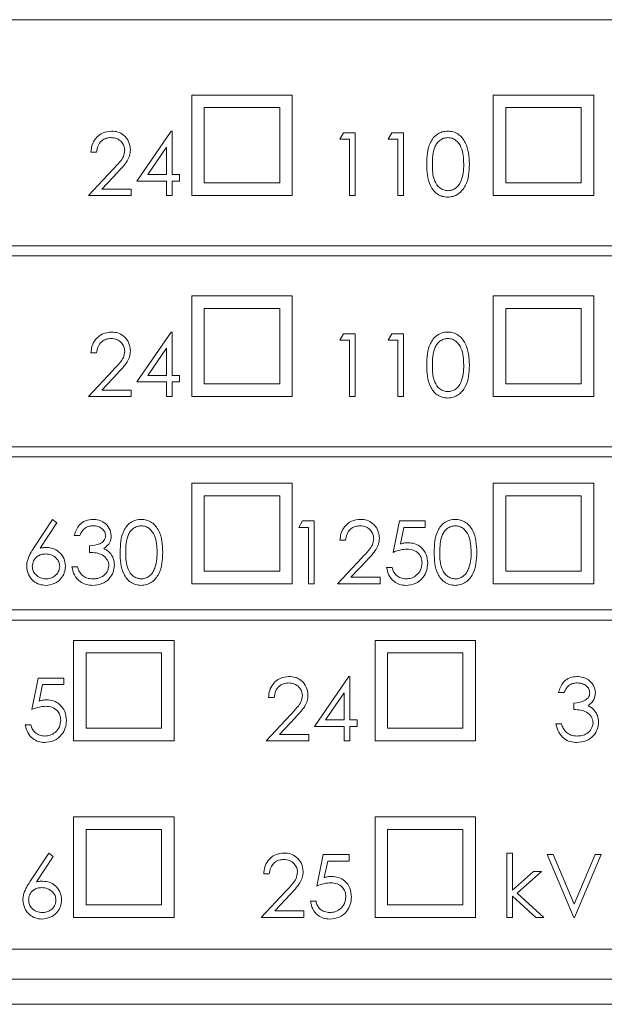
# Model space of a CAD drawing. Units: millimetres. Extents: x 209 to 71922, y 6 to 5746.
# Drawn here: x 66762 to 66785, y 4020 to 4059 of the extents above; entities that cross this region are included whole.
import ezdxf

# ---------------------------------------------------------------- set-up
doc = ezdxf.new("R2010")
doc.units = ezdxf.units.MM

msp = doc.modelspace()

# ---------------------------------------------------------------- linework, layer by layer
at = {"color": 7, "linetype": 'Continuous', "lineweight": 15}
for p, q in [((66807.951, 4058.808), (66730.951, 4058.808)), ((66768.951, 4051.808), (66768.951, 4055.808)), ((66768.951, 4055.808), (66772.951, 4055.808)), ((66772.951, 4055.808), (66772.951, 4051.808)), ((66780.951, 4051.808), (66780.951, 4055.808)), ((66780.951, 4055.808), (66784.951, 4055.808)), ((66784.951, 4055.808), (66784.951, 4051.808)), ((66769.451, 4052.308), (66769.451, 4055.308)), ((66769.451, 4055.308), (66772.451, 4055.308)), ((66772.451, 4055.308), (66772.451, 4052.308)), ((66781.451, 4052.308), (66781.451, 4055.308)), ((66781.451, 4055.308), (66784.451, 4055.308)), ((66784.451, 4055.308), (66784.451, 4052.308)), ((66768.13, 4054.372), (66766.766, 4052.385)), ((66768.176, 4054.372), (66768.13, 4054.372)), ((66768.176, 4052.642), (66768.176, 4054.372)), ((66774.989, 4054.308), (66774.843, 4054.052)), ((66775.452, 4054.308), (66774.989, 4054.308)), ((66775.452, 4051.808), (66775.452, 4054.308)), ((66776.912, 4054.308), (66776.766, 4054.052)), ((66777.375, 4054.308), (66776.912, 4054.308)), ((66777.375, 4051.808), (66777.375, 4054.308)), ((66767.206, 4052.642), (66767.952, 4053.727)), ((66767.952, 4053.727), (66767.952, 4052.642)), ((66774.843, 4054.052), (66775.227, 4054.052)), ((66775.227, 4054.052), (66775.227, 4051.808)), ((66776.766, 4054.052), (66777.15, 4054.052)), ((66777.15, 4054.052), (66777.15, 4051.808)), ((66764.939, 4053.539), (66765.163, 4053.539)), ((66765.812, 4052.843), (66764.843, 4051.808)), ((66765.378, 4052.065), (66766.003, 4052.732)), ((66767.952, 4052.642), (66767.206, 4052.642)), ((66768.464, 4052.642), (66768.176, 4052.642)), ((66768.464, 4052.385), (66768.464, 4052.642)), ((66766.766, 4052.385), (66767.952, 4052.385)), ((66767.952, 4052.385), (66767.952, 4051.808)), ((66768.176, 4051.808), (66768.176, 4052.385)), ((66768.176, 4052.385), (66768.464, 4052.385)), ((66772.451, 4052.308), (66769.451, 4052.308)), ((66784.451, 4052.308), (66781.451, 4052.308)), ((66764.843, 4051.808), (66766.541, 4051.808)), ((66766.541, 4052.065), (66765.378, 4052.065)), ((66766.541, 4051.808), (66766.541, 4052.065)), ((66767.952, 4051.808), (66768.176, 4051.808)), ((66772.951, 4051.808), (66768.951, 4051.808)), ((66775.227, 4051.808), (66775.452, 4051.808)), ((66777.15, 4051.808), (66777.375, 4051.808)), ((66784.951, 4051.808), (66780.951, 4051.808)), ((66730.951, 4049.808), (66807.951, 4049.808)), ((66807.951, 4049.408), (66730.951, 4049.408)), ((66768.951, 4043.808), (66768.951, 4047.808)), ((66768.951, 4047.808), (66772.951, 4047.808)), ((66772.951, 4047.808), (66772.951, 4043.808)), ((66780.951, 4043.808), (66780.951, 4047.808)), ((66780.951, 4047.808), (66784.951, 4047.808)), ((66784.951, 4047.808), (66784.951, 4043.808)), ((66769.451, 4044.308), (66769.451, 4047.308)), ((66769.451, 4047.308), (66772.451, 4047.308)), ((66772.451, 4047.308), (66772.451, 4044.308)), ((66781.451, 4044.308), (66781.451, 4047.308)), ((66781.451, 4047.308), (66784.451, 4047.308)), ((66784.451, 4047.308), (66784.451, 4044.308)), ((66768.13, 4046.372), (66766.766, 4044.385)), ((66768.176, 4046.372), (66768.13, 4046.372)), ((66768.176, 4044.642), (66768.176, 4046.372)), ((66774.989, 4046.308), (66774.843, 4046.052)), ((66775.452, 4046.308), (66774.989, 4046.308)), ((66775.452, 4043.808), (66775.452, 4046.308)), ((66776.912, 4046.308), (66776.766, 4046.052)), ((66777.375, 4046.308), (66776.912, 4046.308)), ((66777.375, 4043.808), (66777.375, 4046.308)), ((66774.843, 4046.052), (66775.227, 4046.052)), ((66775.227, 4046.052), (66775.227, 4043.808)), ((66776.766, 4046.052), (66777.15, 4046.052)), ((66777.15, 4046.052), (66777.15, 4043.808)), ((66764.939, 4045.539), (66765.163, 4045.539)), ((66767.206, 4044.642), (66767.952, 4045.727)), ((66767.952, 4045.727), (66767.952, 4044.642)), ((66765.812, 4044.843), (66764.843, 4043.808)), ((66765.378, 4044.065), (66766.003, 4044.732)), ((66766.766, 4044.385), (66767.952, 4044.385)), ((66767.952, 4044.642), (66767.206, 4044.642)), ((66767.952, 4044.385), (66767.952, 4043.808)), ((66768.464, 4044.642), (66768.176, 4044.642)), ((66768.176, 4044.385), (66768.464, 4044.385)), ((66768.176, 4043.808), (66768.176, 4044.385)), ((66768.464, 4044.385), (66768.464, 4044.642)), ((66772.451, 4044.308), (66769.451, 4044.308)), ((66784.451, 4044.308), (66781.451, 4044.308)), ((66766.541, 4044.065), (66765.378, 4044.065)), ((66766.541, 4043.808), (66766.541, 4044.065)), ((66764.843, 4043.808), (66766.541, 4043.808)), ((66767.952, 4043.808), (66768.176, 4043.808)), ((66772.951, 4043.808), (66768.951, 4043.808)), ((66775.227, 4043.808), (66775.452, 4043.808)), ((66777.15, 4043.808), (66777.375, 4043.808)), ((66784.951, 4043.808), (66780.951, 4043.808)), ((66730.951, 4041.808), (66807.951, 4041.808)), ((66807.951, 4041.408), (66730.951, 4041.408)), ((66768.951, 4036.352), (66768.951, 4040.352)), ((66768.951, 4040.352), (66772.951, 4040.352)), ((66772.951, 4040.352), (66772.951, 4036.352)), ((66780.951, 4036.352), (66780.951, 4040.352)), ((66780.951, 4040.352), (66784.951, 4040.352)), ((66784.951, 4040.352), (66784.951, 4036.352)), ((66769.451, 4036.852), (66769.451, 4039.852)), ((66769.451, 4039.852), (66772.451, 4039.852)), ((66772.451, 4039.852), (66772.451, 4036.852)), ((66781.451, 4036.852), (66781.451, 4039.852)), ((66781.451, 4039.852), (66784.451, 4039.852)), ((66784.451, 4039.852), (66784.451, 4036.852)), ((66763.408, 4038.916), (66762.661, 4037.776)), ((66763.58, 4038.781), (66763.408, 4038.916)), ((66773.362, 4038.852), (66773.215, 4038.596)), ((66773.824, 4038.852), (66773.362, 4038.852)), ((66773.824, 4036.352), (66773.824, 4038.852)), ((66777.222, 4038.852), (66776.965, 4037.602)), ((66778.247, 4038.852), (66777.222, 4038.852)), ((66778.247, 4038.596), (66778.247, 4038.852)), ((66762.92, 4037.771), (66763.58, 4038.781)), ((66773.215, 4038.596), (66773.6, 4038.596)), ((66773.6, 4038.596), (66773.6, 4036.352)), ((66777.262, 4037.938), (66777.397, 4038.596)), ((66777.397, 4038.596), (66778.247, 4038.596)), ((66764.273, 4038.275), (66764.497, 4038.275)), ((66774.85, 4038.083), (66775.074, 4038.083)), ((66764.882, 4037.859), (66764.882, 4037.602)), ((66775.723, 4037.387), (66774.754, 4036.352)), ((66775.289, 4036.609), (66775.915, 4037.276)), ((66764.401, 4037.025), (66764.177, 4037.025)), ((66772.451, 4036.852), (66769.451, 4036.852)), ((66776.933, 4036.993), (66776.709, 4036.993)), ((66784.451, 4036.852), (66781.451, 4036.852)), ((66776.452, 4036.609), (66775.289, 4036.609)), ((66776.452, 4036.352), (66776.452, 4036.609)), ((66772.951, 4036.352), (66768.951, 4036.352)), ((66773.6, 4036.352), (66773.824, 4036.352)), ((66774.754, 4036.352), (66776.452, 4036.352)), ((66784.951, 4036.352), (66780.951, 4036.352)), ((66730.951, 4035.308), (66807.951, 4035.308)), ((66807.951, 4034.908), (66730.951, 4034.908)), ((66764.246, 4030.096), (66764.246, 4034.096)), ((66764.246, 4034.096), (66768.246, 4034.096)), ((66768.246, 4034.096), (66768.246, 4030.096)), ((66776.246, 4030.096), (66776.246, 4034.096)), ((66776.246, 4034.096), (66780.246, 4034.096)), ((66780.246, 4034.096), (66780.246, 4030.096)), ((66764.746, 4030.596), (66764.746, 4033.596)), ((66764.746, 4033.596), (66767.746, 4033.596)), ((66767.746, 4033.596), (66767.746, 4030.596)), ((66776.746, 4030.596), (66776.746, 4033.596)), ((66776.746, 4033.596), (66779.746, 4033.596)), ((66779.746, 4033.596), (66779.746, 4030.596)), ((66762.84, 4032.596), (66762.584, 4031.346)), ((66763.866, 4032.596), (66762.84, 4032.596)), ((66763.866, 4032.34), (66763.866, 4032.596)), ((66775.199, 4032.66), (66773.834, 4030.673)), ((66775.244, 4032.66), (66775.199, 4032.66)), ((66775.244, 4030.929), (66775.244, 4032.66)), ((66762.881, 4031.682), (66763.016, 4032.34)), ((66763.016, 4032.34), (66763.866, 4032.34)), ((66772.007, 4031.827), (66772.231, 4031.827)), ((66774.275, 4030.929), (66775.02, 4032.015)), ((66775.02, 4032.015), (66775.02, 4030.929)), ((66783.545, 4032.019), (66783.77, 4032.019)), ((66784.154, 4031.602), (66784.154, 4031.346)), ((66772.88, 4031.131), (66771.911, 4030.096)), ((66772.446, 4030.352), (66773.072, 4031.02)), ((66762.552, 4030.737), (66762.327, 4030.737)), ((66767.746, 4030.596), (66764.746, 4030.596)), ((66773.834, 4030.673), (66775.02, 4030.673)), ((66775.02, 4030.929), (66774.275, 4030.929)), ((66775.02, 4030.673), (66775.02, 4030.096)), ((66775.533, 4030.929), (66775.244, 4030.929)), ((66775.244, 4030.096), (66775.244, 4030.673)), ((66775.244, 4030.673), (66775.533, 4030.673)), ((66775.533, 4030.673), (66775.533, 4030.929)), ((66779.746, 4030.596), (66776.746, 4030.596)), ((66783.674, 4030.769), (66783.449, 4030.769)), ((66773.61, 4030.352), (66772.446, 4030.352)), ((66773.61, 4030.096), (66773.61, 4030.352)), ((66768.246, 4030.096), (66764.246, 4030.096)), ((66771.911, 4030.096), (66773.61, 4030.096)), ((66775.02, 4030.096), (66775.244, 4030.096)), ((66780.246, 4030.096), (66776.246, 4030.096)), ((66764.246, 4023.067), (66764.246, 4027.067)), ((66764.246, 4027.067), (66768.246, 4027.067)), ((66768.246, 4027.067), (66768.246, 4023.067)), ((66776.246, 4023.067), (66776.246, 4027.067)), ((66776.246, 4027.067), (66780.246, 4027.067)), ((66780.246, 4027.067), (66780.246, 4023.067)), ((66764.746, 4023.567), (66764.746, 4026.567)), ((66764.746, 4026.567), (66767.746, 4026.567)), ((66767.746, 4026.567), (66767.746, 4023.567)), ((66776.746, 4023.567), (66776.746, 4026.567)), ((66776.746, 4026.567), (66779.746, 4026.567)), ((66779.746, 4026.567), (66779.746, 4023.567)), ((66763.257, 4025.631), (66762.511, 4024.49)), ((66762.769, 4024.485), (66763.43, 4025.495)), ((66763.43, 4025.495), (66763.257, 4025.631)), ((66774.186, 4025.567), (66773.93, 4024.317)), ((66775.212, 4025.567), (66774.186, 4025.567)), ((66775.212, 4025.31), (66775.212, 4025.567)), ((66781.494, 4025.631), (66781.494, 4023.067)), ((66781.719, 4025.631), (66781.494, 4025.631)), ((66781.719, 4024.149), (66781.719, 4025.631)), ((66783.097, 4025.567), (66784.154, 4023.067)), ((66783.337, 4025.567), (66783.097, 4025.567)), ((66784.17, 4023.597), (66783.337, 4025.567)), ((66785.004, 4025.567), (66784.17, 4023.597)), ((66784.186, 4023.067), (66785.244, 4025.567)), ((66785.244, 4025.567), (66785.004, 4025.567)), ((66774.227, 4024.653), (66774.362, 4025.31)), ((66774.362, 4025.31), (66775.212, 4025.31)), ((66771.815, 4024.798), (66772.039, 4024.798)), ((66782.55, 4024.894), (66781.719, 4024.149)), ((66781.908, 4024.028), (66782.872, 4024.894)), ((66782.872, 4024.894), (66782.55, 4024.894)), ((66772.688, 4024.102), (66771.719, 4023.067)), ((66772.254, 4023.323), (66772.879, 4023.991)), ((66781.719, 4023.909), (66782.647, 4023.067)), ((66781.719, 4023.067), (66781.719, 4023.909)), ((66782.969, 4023.067), (66781.908, 4024.028)), ((66767.746, 4023.567), (66764.746, 4023.567)), ((66773.898, 4023.708), (66773.674, 4023.708)), ((66779.746, 4023.567), (66776.746, 4023.567)), ((66773.417, 4023.323), (66772.254, 4023.323)), ((66773.417, 4023.067), (66773.417, 4023.323)), ((66768.246, 4023.067), (66764.246, 4023.067)), ((66771.719, 4023.067), (66773.417, 4023.067)), ((66780.246, 4023.067), (66776.246, 4023.067)), ((66781.494, 4023.067), (66781.719, 4023.067)), ((66782.647, 4023.067), (66782.969, 4023.067)), ((66784.154, 4023.067), (66784.186, 4023.067)), ((66730.951, 4021.808), (66807.951, 4021.808)), ((67690.451, 4020.609), (66704.451, 4020.609)), ((67690.451, 4019.608), (66704.451, 4019.608))]:
    msp.add_line(p, q, dxfattribs=at)
for points, knots in [([(66765.754, 4054.372), (66765.632, 4054.359), (66765.389, 4054.331), (66765.12, 4054.102), (66764.966, 4053.825), (66764.948, 4053.635), (66764.939, 4053.539)], [0, 0, 0, 0, 0.279483, 0.558987, 0.77932, 1, 1, 1, 1]), ([(66765.163, 4053.539), (66765.176, 4053.624), (66765.2, 4053.793), (66765.348, 4053.989), (66765.542, 4054.1), (66765.676, 4054.111), (66765.742, 4054.116)], [0, 0, 0, 0, 0.280434, 0.559604, 0.779589, 1, 1, 1, 1]), ([(66765.742, 4054.116), (66765.82, 4054.108), (66765.975, 4054.092), (66766.152, 4053.959), (66766.267, 4053.792), (66766.279, 4053.67), (66766.285, 4053.609)], [0, 0, 0, 0, 0.2799, 0.559614, 0.779846, 1, 1, 1, 1]), ([(66766.509, 4053.629), (66766.496, 4053.74), (66766.469, 4053.961), (66766.267, 4054.21), (66766.016, 4054.354), (66765.841, 4054.366), (66765.754, 4054.372)], [0, 0, 0, 0, 0.279501, 0.55928, 0.779425, 1, 1, 1, 1]), ([(66779.14, 4054.372), (66779.067, 4054.367), (66778.921, 4054.355), (66778.721, 4054.254), (66778.559, 4054.105), (66778.326, 4053.729), (66778.314, 4053.356), (66778.304, 4053.057)], [0, 0, 0, 0, 0.1252547, 0.2505325, 0.3758235, 0.501298, 1, 1, 1, 1]), ([(66778.528, 4053.058), (66778.532, 4053.292), (66778.537, 4053.584), (66778.702, 4053.888), (66778.823, 4054.011), (66778.975, 4054.099), (66779.09, 4054.11), (66779.147, 4054.116)], [0, 0, 0, 0, 0.4991529, 0.6244811, 0.7495818, 0.8748612, 1, 1, 1, 1]), ([(66780.003, 4053.057), (66779.988, 4053.357), (66779.967, 4053.807), (66779.629, 4054.224), (66779.361, 4054.355), (66779.214, 4054.367), (66779.14, 4054.372)], [0, 0, 0, 0, 0.499419, 0.748803, 0.8744, 1, 1, 1, 1]), ([(66779.147, 4054.116), (66779.205, 4054.11), (66779.319, 4054.098), (66779.521, 4053.982), (66779.755, 4053.638), (66779.769, 4053.29), (66779.778, 4053.058)], [0, 0, 0, 0, 0.125402, 0.250979, 0.499928, 1, 1, 1, 1]), ([(66766.285, 4053.609), (66766.273, 4053.523), (66766.25, 4053.35), (66766.054, 4053.102), (66765.904, 4052.941), (66765.812, 4052.843)], [0, 0, 0, 0, 0.2787165, 0.558849, 1, 1, 1, 1]), ([(66766.003, 4052.732), (66766.139, 4052.876), (66766.329, 4053.076), (66766.491, 4053.396), (66766.503, 4053.551), (66766.509, 4053.629)], [0, 0, 0, 0, 0.560362, 0.780163, 1, 1, 1, 1]), ([(66778.304, 4053.057), (66778.313, 4052.759), (66778.327, 4052.313), (66778.656, 4051.893), (66778.921, 4051.762), (66779.067, 4051.75), (66779.14, 4051.744)], [0, 0, 0, 0, 0.49975, 0.74891, 0.874449, 1, 1, 1, 1]), ([(66779.147, 4052.001), (66779.09, 4052.007), (66778.976, 4052.019), (66778.773, 4052.133), (66778.533, 4052.475), (66778.53, 4052.825), (66778.528, 4053.058)], [0, 0, 0, 0, 0.125394, 0.250914, 0.499709, 1, 1, 1, 1]), ([(66779.14, 4051.744), (66779.213, 4051.75), (66779.361, 4051.762), (66779.628, 4051.893), (66779.968, 4052.307), (66779.989, 4052.757), (66780.003, 4053.057)], [0, 0, 0, 0, 0.125628, 0.251257, 0.500593, 1, 1, 1, 1]), ([(66779.778, 4053.058), (66779.776, 4052.939), (66779.77, 4052.725), (66779.71, 4052.52), (66779.684, 4052.43)], [0, 0, 0, 0, 0.560097, 1, 1, 1, 1]), ([(66779.684, 4052.43), (66779.657, 4052.366), (66779.605, 4052.239), (66779.468, 4052.1), (66779.309, 4052.016), (66779.201, 4052.006), (66779.147, 4052.001)], [0, 0, 0, 0, 0.280262, 0.559779, 0.779989, 1, 1, 1, 1]), ([(66765.754, 4046.372), (66765.632, 4046.359), (66765.389, 4046.331), (66765.12, 4046.102), (66764.966, 4045.825), (66764.948, 4045.635), (66764.939, 4045.539)], [0, 0, 0, 0, 0.279483, 0.558987, 0.77932, 1, 1, 1, 1]), ([(66766.509, 4045.629), (66766.496, 4045.74), (66766.469, 4045.961), (66766.267, 4046.21), (66766.016, 4046.354), (66765.841, 4046.366), (66765.754, 4046.372)], [0, 0, 0, 0, 0.279501, 0.55928, 0.779425, 1, 1, 1, 1]), ([(66779.14, 4046.372), (66779.067, 4046.367), (66778.921, 4046.355), (66778.721, 4046.254), (66778.559, 4046.105), (66778.326, 4045.729), (66778.314, 4045.356), (66778.304, 4045.057)], [0, 0, 0, 0, 0.1252547, 0.2505325, 0.3758235, 0.501298, 1, 1, 1, 1]), ([(66780.003, 4045.057), (66779.988, 4045.357), (66779.967, 4045.807), (66779.629, 4046.224), (66779.361, 4046.355), (66779.214, 4046.367), (66779.14, 4046.372)], [0, 0, 0, 0, 0.499419, 0.748803, 0.8744, 1, 1, 1, 1]), ([(66765.163, 4045.539), (66765.176, 4045.624), (66765.2, 4045.793), (66765.348, 4045.989), (66765.542, 4046.1), (66765.676, 4046.111), (66765.742, 4046.116)], [0, 0, 0, 0, 0.2804337, 0.5596038, 0.7795885, 1, 1, 1, 1]), ([(66765.742, 4046.116), (66765.82, 4046.108), (66765.975, 4046.092), (66766.152, 4045.959), (66766.267, 4045.792), (66766.279, 4045.67), (66766.285, 4045.609)], [0, 0, 0, 0, 0.2799, 0.559614, 0.779846, 1, 1, 1, 1]), ([(66778.528, 4045.058), (66778.532, 4045.292), (66778.537, 4045.584), (66778.702, 4045.888), (66778.823, 4046.011), (66778.975, 4046.099), (66779.09, 4046.11), (66779.147, 4046.116)], [0, 0, 0, 0, 0.499153, 0.624481, 0.749582, 0.874861, 1, 1, 1, 1]), ([(66779.147, 4046.116), (66779.205, 4046.11), (66779.319, 4046.098), (66779.521, 4045.982), (66779.755, 4045.638), (66779.769, 4045.29), (66779.778, 4045.058)], [0, 0, 0, 0, 0.125402, 0.250979, 0.499928, 1, 1, 1, 1]), ([(66766.285, 4045.609), (66766.273, 4045.523), (66766.25, 4045.35), (66766.054, 4045.102), (66765.904, 4044.941), (66765.812, 4044.843)], [0, 0, 0, 0, 0.2787165, 0.558849, 1, 1, 1, 1]), ([(66766.003, 4044.732), (66766.139, 4044.876), (66766.329, 4045.076), (66766.491, 4045.396), (66766.503, 4045.551), (66766.509, 4045.629)], [0, 0, 0, 0, 0.560362, 0.780163, 1, 1, 1, 1]), ([(66778.304, 4045.057), (66778.313, 4044.759), (66778.327, 4044.313), (66778.656, 4043.893), (66778.921, 4043.762), (66779.067, 4043.75), (66779.14, 4043.744)], [0, 0, 0, 0, 0.49975, 0.74891, 0.874449, 1, 1, 1, 1]), ([(66779.147, 4044.001), (66779.09, 4044.007), (66778.976, 4044.019), (66778.773, 4044.133), (66778.533, 4044.475), (66778.53, 4044.825), (66778.528, 4045.058)], [0, 0, 0, 0, 0.125394, 0.250914, 0.499709, 1, 1, 1, 1]), ([(66779.14, 4043.744), (66779.213, 4043.75), (66779.361, 4043.762), (66779.628, 4043.893), (66779.968, 4044.307), (66779.989, 4044.757), (66780.003, 4045.057)], [0, 0, 0, 0, 0.125628, 0.251257, 0.500593, 1, 1, 1, 1]), ([(66779.778, 4045.058), (66779.776, 4044.939), (66779.77, 4044.725), (66779.71, 4044.52), (66779.684, 4044.43)], [0, 0, 0, 0, 0.560097, 1, 1, 1, 1]), ([(66779.684, 4044.43), (66779.657, 4044.366), (66779.605, 4044.239), (66779.468, 4044.1), (66779.309, 4044.016), (66779.201, 4044.006), (66779.147, 4044.001)], [0, 0, 0, 0, 0.280262, 0.5597794, 0.7799888, 1, 1, 1, 1]), ([(66765.017, 4038.916), (66764.918, 4038.906), (66764.718, 4038.885), (66764.412, 4038.671), (66764.326, 4038.425), (66764.273, 4038.275)], [0, 0, 0, 0, 0.280708, 0.56124, 1, 1, 1, 1]), ([(66765.747, 4038.267), (66765.731, 4038.368), (66765.698, 4038.57), (66765.492, 4038.781), (66765.256, 4038.896), (66765.097, 4038.91), (66765.017, 4038.916)], [0, 0, 0, 0, 0.278996, 0.558527, 0.779259, 1, 1, 1, 1]), ([(66766.936, 4038.916), (66766.863, 4038.91), (66766.717, 4038.899), (66766.517, 4038.798), (66766.355, 4038.649), (66766.122, 4038.273), (66766.11, 4037.9), (66766.1, 4037.601)], [0, 0, 0, 0, 0.125255, 0.250533, 0.375823, 0.501298, 1, 1, 1, 1]), ([(66767.799, 4037.601), (66767.784, 4037.901), (66767.763, 4038.351), (66767.425, 4038.768), (66767.157, 4038.899), (66767.009, 4038.911), (66766.936, 4038.916)], [0, 0, 0, 0, 0.499419, 0.748803, 0.8744, 1, 1, 1, 1]), ([(66775.665, 4038.916), (66775.543, 4038.903), (66775.3, 4038.875), (66775.031, 4038.646), (66774.878, 4038.369), (66774.859, 4038.179), (66774.85, 4038.083)], [0, 0, 0, 0, 0.279483, 0.558987, 0.77932, 1, 1, 1, 1]), ([(66776.42, 4038.173), (66776.407, 4038.284), (66776.38, 4038.505), (66776.179, 4038.754), (66775.927, 4038.898), (66775.752, 4038.91), (66775.665, 4038.916)], [0, 0, 0, 0, 0.2795006, 0.5592802, 0.7794245, 1, 1, 1, 1]), ([(66779.436, 4038.916), (66779.363, 4038.91), (66779.217, 4038.899), (66779.017, 4038.798), (66778.855, 4038.649), (66778.622, 4038.273), (66778.61, 4037.9), (66778.6, 4037.601)], [0, 0, 0, 0, 0.125255, 0.250533, 0.375823, 0.501298, 1, 1, 1, 1]), ([(66780.299, 4037.601), (66780.284, 4037.901), (66780.263, 4038.351), (66779.925, 4038.768), (66779.657, 4038.899), (66779.509, 4038.911), (66779.436, 4038.916)], [0, 0, 0, 0, 0.499419, 0.748803, 0.8744, 1, 1, 1, 1]), ([(66764.497, 4038.275), (66764.525, 4038.334), (66764.581, 4038.451), (66764.711, 4038.584), (66764.867, 4038.65), (66764.969, 4038.657), (66765.02, 4038.66)], [0, 0, 0, 0, 0.280397, 0.559599, 0.779688, 1, 1, 1, 1]), ([(66765.02, 4038.66), (66765.087, 4038.656), (66765.219, 4038.647), (66765.382, 4038.554), (66765.501, 4038.424), (66765.516, 4038.32), (66765.523, 4038.268)], [0, 0, 0, 0, 0.280761, 0.560644, 0.780675, 1, 1, 1, 1]), ([(66766.324, 4037.602), (66766.328, 4037.836), (66766.333, 4038.128), (66766.498, 4038.432), (66766.619, 4038.555), (66766.771, 4038.643), (66766.886, 4038.654), (66766.943, 4038.66)], [0, 0, 0, 0, 0.499153, 0.624481, 0.749582, 0.874861, 1, 1, 1, 1]), ([(66766.943, 4038.66), (66767, 4038.654), (66767.115, 4038.642), (66767.317, 4038.526), (66767.551, 4038.182), (66767.565, 4037.834), (66767.574, 4037.602)], [0, 0, 0, 0, 0.125402, 0.250979, 0.499928, 1, 1, 1, 1]), ([(66775.074, 4038.083), (66775.087, 4038.168), (66775.112, 4038.337), (66775.259, 4038.533), (66775.453, 4038.644), (66775.587, 4038.655), (66775.654, 4038.66)], [0, 0, 0, 0, 0.280434, 0.559604, 0.779589, 1, 1, 1, 1]), ([(66775.654, 4038.66), (66775.731, 4038.652), (66775.886, 4038.636), (66776.063, 4038.503), (66776.178, 4038.336), (66776.19, 4038.214), (66776.196, 4038.153)], [0, 0, 0, 0, 0.2799, 0.559614, 0.779846, 1, 1, 1, 1]), ([(66778.824, 4037.602), (66778.828, 4037.836), (66778.833, 4038.128), (66778.998, 4038.432), (66779.119, 4038.555), (66779.271, 4038.643), (66779.386, 4038.654), (66779.443, 4038.66)], [0, 0, 0, 0, 0.499153, 0.624481, 0.749582, 0.874861, 1, 1, 1, 1]), ([(66779.443, 4038.66), (66779.5, 4038.654), (66779.615, 4038.642), (66779.817, 4038.526), (66780.051, 4038.182), (66780.065, 4037.834), (66780.074, 4037.602)], [0, 0, 0, 0, 0.125402, 0.250979, 0.499928, 1, 1, 1, 1]), ([(66765.523, 4038.268), (66765.52, 4038.233), (66765.513, 4038.162), (66765.442, 4038.038), (66765.235, 4037.891), (66765.023, 4037.872), (66764.882, 4037.859)], [0, 0, 0, 0, 0.125456, 0.250984, 0.500582, 1, 1, 1, 1]), ([(66765.455, 4037.753), (66765.548, 4037.828), (66765.714, 4037.964), (66765.737, 4038.174), (66765.747, 4038.267)], [0, 0, 0, 0, 0.559212, 1, 1, 1, 1]), ([(66776.196, 4038.153), (66776.184, 4038.067), (66776.161, 4037.894), (66775.966, 4037.646), (66775.815, 4037.485), (66775.723, 4037.387)], [0, 0, 0, 0, 0.278717, 0.558849, 1, 1, 1, 1]), ([(66775.915, 4037.276), (66776.051, 4037.42), (66776.24, 4037.62), (66776.402, 4037.94), (66776.414, 4038.095), (66776.42, 4038.173)], [0, 0, 0, 0, 0.560362, 0.780163, 1, 1, 1, 1]), ([(66762.661, 4037.776), (66762.613, 4037.7), (66762.534, 4037.576), (66762.446, 4037.39), (66762.394, 4037.223), (66762.386, 4037.107), (66762.382, 4037.049)], [0, 0, 0, 0, 0.340127, 0.56017, 0.780131, 1, 1, 1, 1]), ([(66763.179, 4037.795), (66763.13, 4037.793), (66763.043, 4037.791), (66762.958, 4037.777), (66762.92, 4037.771)], [0, 0, 0, 0, 0.559863, 1, 1, 1, 1]), ([(66763.92, 4037.054), (66763.908, 4037.164), (66763.884, 4037.383), (66763.681, 4037.625), (66763.437, 4037.773), (66763.265, 4037.787), (66763.179, 4037.795)], [0, 0, 0, 0, 0.279668, 0.559274, 0.779541, 1, 1, 1, 1]), ([(66765.726, 4037.539), (66765.683, 4037.589), (66765.606, 4037.677), (66765.501, 4037.729), (66765.455, 4037.753)], [0, 0, 0, 0, 0.559665, 1, 1, 1, 1]), ([(66776.965, 4037.602), (66777.065, 4037.64), (66777.243, 4037.707), (66777.433, 4037.723), (66777.516, 4037.731)], [0, 0, 0, 0, 0.56027, 1, 1, 1, 1]), ([(66777.557, 4037.987), (66777.501, 4037.983), (66777.401, 4037.977), (66777.305, 4037.95), (66777.262, 4037.938)], [0, 0, 0, 0, 0.559748, 1, 1, 1, 1]), ([(66777.516, 4037.731), (66777.603, 4037.724), (66777.775, 4037.712), (66777.982, 4037.574), (66778.103, 4037.382), (66778.114, 4037.246), (66778.119, 4037.179)], [0, 0, 0, 0, 0.2804715, 0.5597379, 0.7796405, 1, 1, 1, 1]), ([(66778.344, 4037.169), (66778.333, 4037.289), (66778.311, 4037.527), (66778.105, 4037.803), (66777.838, 4037.964), (66777.65, 4037.979), (66777.557, 4037.987)], [0, 0, 0, 0, 0.280059, 0.559479, 0.77955, 1, 1, 1, 1]), ([(66762.606, 4037.04), (66762.616, 4037.116), (66762.634, 4037.268), (66762.778, 4037.434), (66762.953, 4037.526), (66763.072, 4037.534), (66763.132, 4037.538)], [0, 0, 0, 0, 0.279454, 0.55905, 0.779237, 1, 1, 1, 1]), ([(66763.132, 4037.538), (66763.21, 4037.531), (66763.367, 4037.517), (66763.551, 4037.39), (66763.676, 4037.226), (66763.69, 4037.102), (66763.696, 4037.04)], [0, 0, 0, 0, 0.280134, 0.560031, 0.78011, 1, 1, 1, 1]), ([(66764.882, 4037.602), (66765.061, 4037.592), (66765.33, 4037.577), (66765.562, 4037.362), (66765.64, 4037.204), (66765.648, 4037.117), (66765.651, 4037.073)], [0, 0, 0, 0, 0.499395, 0.748809, 0.874413, 1, 1, 1, 1]), ([(66765.876, 4037.095), (66765.868, 4037.185), (66765.854, 4037.346), (66765.765, 4037.48), (66765.726, 4037.539)], [0, 0, 0, 0, 0.55947, 1, 1, 1, 1]), ([(66766.1, 4037.601), (66766.109, 4037.303), (66766.123, 4036.857), (66766.451, 4036.437), (66766.717, 4036.306), (66766.863, 4036.294), (66766.936, 4036.288)], [0, 0, 0, 0, 0.49975, 0.74891, 0.874449, 1, 1, 1, 1]), ([(66766.943, 4036.545), (66766.886, 4036.551), (66766.772, 4036.563), (66766.569, 4036.677), (66766.329, 4037.019), (66766.326, 4037.369), (66766.324, 4037.602)], [0, 0, 0, 0, 0.125394, 0.250914, 0.499709, 1, 1, 1, 1]), ([(66766.936, 4036.288), (66767.009, 4036.294), (66767.156, 4036.306), (66767.424, 4036.437), (66767.764, 4036.851), (66767.785, 4037.301), (66767.799, 4037.601)], [0, 0, 0, 0, 0.125628, 0.251257, 0.500593, 1, 1, 1, 1]), ([(66767.574, 4037.602), (66767.571, 4037.483), (66767.566, 4037.269), (66767.506, 4037.064), (66767.48, 4036.974)], [0, 0, 0, 0, 0.560097, 1, 1, 1, 1]), ([(66778.6, 4037.601), (66778.609, 4037.303), (66778.623, 4036.857), (66778.951, 4036.437), (66779.217, 4036.306), (66779.363, 4036.294), (66779.436, 4036.288)], [0, 0, 0, 0, 0.49975, 0.74891, 0.874449, 1, 1, 1, 1]), ([(66779.443, 4036.545), (66779.386, 4036.551), (66779.272, 4036.563), (66779.069, 4036.677), (66778.829, 4037.019), (66778.826, 4037.369), (66778.824, 4037.602)], [0, 0, 0, 0, 0.125394, 0.250914, 0.499709, 1, 1, 1, 1]), ([(66779.436, 4036.288), (66779.509, 4036.294), (66779.656, 4036.306), (66779.924, 4036.437), (66780.264, 4036.851), (66780.285, 4037.301), (66780.299, 4037.601)], [0, 0, 0, 0, 0.125628, 0.251257, 0.500593, 1, 1, 1, 1]), ([(66780.074, 4037.602), (66780.071, 4037.483), (66780.066, 4037.269), (66780.006, 4037.064), (66779.98, 4036.974)], [0, 0, 0, 0, 0.560097, 1, 1, 1, 1]), ([(66762.382, 4037.049), (66762.396, 4036.938), (66762.424, 4036.715), (66762.622, 4036.459), (66762.876, 4036.313), (66763.051, 4036.297), (66763.139, 4036.288)], [0, 0, 0, 0, 0.279741, 0.559204, 0.779572, 1, 1, 1, 1]), ([(66763.151, 4036.545), (66763.074, 4036.552), (66762.921, 4036.568), (66762.742, 4036.695), (66762.626, 4036.86), (66762.613, 4036.98), (66762.606, 4037.04)], [0, 0, 0, 0, 0.2800224, 0.5598934, 0.7800088, 1, 1, 1, 1]), ([(66763.139, 4036.288), (66763.253, 4036.302), (66763.481, 4036.329), (66763.744, 4036.527), (66763.897, 4036.785), (66763.913, 4036.964), (66763.92, 4037.054)], [0, 0, 0, 0, 0.279767, 0.559389, 0.779587, 1, 1, 1, 1]), ([(66763.696, 4037.04), (66763.685, 4036.964), (66763.663, 4036.81), (66763.508, 4036.652), (66763.332, 4036.558), (66763.212, 4036.549), (66763.151, 4036.545)], [0, 0, 0, 0, 0.278993, 0.558795, 0.779267, 1, 1, 1, 1]), ([(66764.177, 4037.025), (66764.205, 4036.914), (66764.26, 4036.692), (66764.473, 4036.44), (66764.741, 4036.307), (66764.921, 4036.294), (66765.011, 4036.288)], [0, 0, 0, 0, 0.2804021, 0.5595478, 0.7795731, 1, 1, 1, 1]), ([(66764.597, 4036.68), (66764.547, 4036.737), (66764.458, 4036.839), (66764.419, 4036.968), (66764.401, 4037.025)], [0, 0, 0, 0, 0.5585131, 1, 1, 1, 1]), ([(66765.011, 4036.288), (66765.134, 4036.3), (66765.381, 4036.324), (66765.669, 4036.533), (66765.842, 4036.805), (66765.864, 4036.998), (66765.876, 4037.095)], [0, 0, 0, 0, 0.280053, 0.559479, 0.779853, 1, 1, 1, 1]), ([(66765.651, 4037.073), (66765.637, 4036.988), (66765.608, 4036.815), (66765.423, 4036.644), (66765.218, 4036.555), (66765.083, 4036.548), (66765.015, 4036.545)], [0, 0, 0, 0, 0.278435, 0.558305, 0.778901, 1, 1, 1, 1]), ([(66767.48, 4036.974), (66767.453, 4036.91), (66767.401, 4036.783), (66767.263, 4036.644), (66767.105, 4036.56), (66766.997, 4036.55), (66766.943, 4036.545)], [0, 0, 0, 0, 0.280262, 0.5597794, 0.7799888, 1, 1, 1, 1]), ([(66776.709, 4036.993), (66776.732, 4036.889), (66776.778, 4036.679), (66776.976, 4036.445), (66777.22, 4036.308), (66777.388, 4036.295), (66777.472, 4036.288)], [0, 0, 0, 0, 0.280034, 0.559638, 0.779711, 1, 1, 1, 1]), ([(66777.485, 4036.545), (66777.412, 4036.553), (66777.268, 4036.568), (66777.091, 4036.677), (66776.976, 4036.827), (66776.948, 4036.938), (66776.933, 4036.993)], [0, 0, 0, 0, 0.279857, 0.559683, 0.779485, 1, 1, 1, 1]), ([(66777.472, 4036.288), (66777.602, 4036.301), (66777.863, 4036.326), (66778.155, 4036.565), (66778.317, 4036.863), (66778.335, 4037.067), (66778.344, 4037.169)], [0, 0, 0, 0, 0.279899, 0.558932, 0.779415, 1, 1, 1, 1]), ([(66778.119, 4037.179), (66778.109, 4037.085), (66778.089, 4036.897), (66777.914, 4036.69), (66777.705, 4036.564), (66777.558, 4036.551), (66777.485, 4036.545)], [0, 0, 0, 0, 0.279617, 0.559218, 0.779559, 1, 1, 1, 1]), ([(66779.98, 4036.974), (66779.953, 4036.91), (66779.901, 4036.783), (66779.763, 4036.644), (66779.605, 4036.56), (66779.497, 4036.55), (66779.443, 4036.545)], [0, 0, 0, 0, 0.280262, 0.5597794, 0.7799888, 1, 1, 1, 1]), ([(66765.015, 4036.545), (66764.93, 4036.55), (66764.778, 4036.559), (66764.652, 4036.643), (66764.597, 4036.68)], [0, 0, 0, 0, 0.560065, 1, 1, 1, 1]), ([(66772.822, 4032.66), (66772.7, 4032.646), (66772.457, 4032.618), (66772.188, 4032.39), (66772.035, 4032.113), (66772.016, 4031.922), (66772.007, 4031.827)], [0, 0, 0, 0, 0.2794826, 0.5589871, 0.7793196, 1, 1, 1, 1]), ([(66773.577, 4031.917), (66773.564, 4032.028), (66773.537, 4032.249), (66773.336, 4032.498), (66773.084, 4032.642), (66772.91, 4032.654), (66772.822, 4032.66)], [0, 0, 0, 0, 0.279501, 0.55928, 0.779425, 1, 1, 1, 1]), ([(66784.29, 4032.66), (66784.19, 4032.65), (66783.991, 4032.629), (66783.685, 4032.415), (66783.598, 4032.169), (66783.545, 4032.019)], [0, 0, 0, 0, 0.280708, 0.56124, 1, 1, 1, 1]), ([(66785.02, 4032.011), (66785.003, 4032.112), (66784.971, 4032.314), (66784.765, 4032.524), (66784.528, 4032.64), (66784.369, 4032.653), (66784.29, 4032.66)], [0, 0, 0, 0, 0.278996, 0.558527, 0.779259, 1, 1, 1, 1]), ([(66772.231, 4031.827), (66772.244, 4031.912), (66772.269, 4032.081), (66772.416, 4032.277), (66772.61, 4032.388), (66772.744, 4032.398), (66772.811, 4032.404)], [0, 0, 0, 0, 0.2804337, 0.5596038, 0.7795885, 1, 1, 1, 1]), ([(66772.811, 4032.404), (66772.888, 4032.396), (66773.043, 4032.38), (66773.22, 4032.246), (66773.335, 4032.08), (66773.347, 4031.958), (66773.353, 4031.897)], [0, 0, 0, 0, 0.2799, 0.559614, 0.779846, 1, 1, 1, 1]), ([(66783.77, 4032.019), (66783.798, 4032.078), (66783.853, 4032.195), (66783.983, 4032.327), (66784.14, 4032.394), (66784.242, 4032.4), (66784.293, 4032.404)], [0, 0, 0, 0, 0.280397, 0.559599, 0.779688, 1, 1, 1, 1]), ([(66784.293, 4032.404), (66784.359, 4032.399), (66784.492, 4032.39), (66784.655, 4032.297), (66784.774, 4032.168), (66784.788, 4032.064), (66784.795, 4032.012)], [0, 0, 0, 0, 0.280761, 0.560644, 0.780675, 1, 1, 1, 1]), ([(66773.353, 4031.897), (66773.342, 4031.811), (66773.318, 4031.637), (66773.123, 4031.39), (66772.972, 4031.229), (66772.88, 4031.131)], [0, 0, 0, 0, 0.278717, 0.558849, 1, 1, 1, 1]), ([(66773.072, 4031.02), (66773.208, 4031.164), (66773.397, 4031.364), (66773.559, 4031.684), (66773.571, 4031.839), (66773.577, 4031.917)], [0, 0, 0, 0, 0.560362, 0.780163, 1, 1, 1, 1]), ([(66784.795, 4032.012), (66784.792, 4031.976), (66784.785, 4031.906), (66784.715, 4031.782), (66784.507, 4031.635), (66784.296, 4031.616), (66784.154, 4031.602)], [0, 0, 0, 0, 0.125456, 0.250984, 0.500582, 1, 1, 1, 1]), ([(66784.728, 4031.496), (66784.82, 4031.572), (66784.986, 4031.708), (66785.009, 4031.918), (66785.02, 4032.011)], [0, 0, 0, 0, 0.559212, 1, 1, 1, 1]), ([(66762.584, 4031.346), (66762.684, 4031.384), (66762.862, 4031.451), (66763.051, 4031.467), (66763.135, 4031.474)], [0, 0, 0, 0, 0.56027, 1, 1, 1, 1]), ([(66763.175, 4031.731), (66763.119, 4031.727), (66763.02, 4031.721), (66762.923, 4031.694), (66762.881, 4031.682)], [0, 0, 0, 0, 0.559748, 1, 1, 1, 1]), ([(66763.135, 4031.474), (66763.221, 4031.468), (66763.394, 4031.456), (66763.601, 4031.318), (66763.721, 4031.126), (66763.732, 4030.99), (66763.738, 4030.922)], [0, 0, 0, 0, 0.280472, 0.559738, 0.77964, 1, 1, 1, 1]), ([(66763.962, 4030.913), (66763.951, 4031.032), (66763.93, 4031.271), (66763.723, 4031.546), (66763.456, 4031.708), (66763.269, 4031.723), (66763.175, 4031.731)], [0, 0, 0, 0, 0.280059, 0.5594789, 0.7795504, 1, 1, 1, 1]), ([(66784.999, 4031.283), (66784.956, 4031.332), (66784.878, 4031.421), (66784.774, 4031.473), (66784.728, 4031.496)], [0, 0, 0, 0, 0.559665, 1, 1, 1, 1]), ([(66784.154, 4031.346), (66784.334, 4031.336), (66784.602, 4031.321), (66784.835, 4031.106), (66784.913, 4030.948), (66784.92, 4030.861), (66784.924, 4030.817)], [0, 0, 0, 0, 0.499395, 0.748809, 0.874413, 1, 1, 1, 1]), ([(66785.148, 4030.839), (66785.14, 4030.929), (66785.126, 4031.09), (66785.038, 4031.224), (66784.999, 4031.283)], [0, 0, 0, 0, 0.55947, 1, 1, 1, 1]), ([(66762.327, 4030.737), (66762.351, 4030.632), (66762.397, 4030.423), (66762.595, 4030.189), (66762.838, 4030.051), (66763.006, 4030.038), (66763.09, 4030.032)], [0, 0, 0, 0, 0.280034, 0.559638, 0.779711, 1, 1, 1, 1]), ([(66763.103, 4030.288), (66763.031, 4030.296), (66762.887, 4030.312), (66762.71, 4030.42), (66762.595, 4030.571), (66762.566, 4030.682), (66762.552, 4030.737)], [0, 0, 0, 0, 0.279857, 0.559683, 0.779485, 1, 1, 1, 1]), ([(66763.09, 4030.032), (66763.221, 4030.045), (66763.481, 4030.07), (66763.774, 4030.309), (66763.936, 4030.607), (66763.953, 4030.811), (66763.962, 4030.913)], [0, 0, 0, 0, 0.279899, 0.558932, 0.779415, 1, 1, 1, 1]), ([(66763.738, 4030.922), (66763.728, 4030.828), (66763.707, 4030.641), (66763.533, 4030.434), (66763.324, 4030.308), (66763.177, 4030.295), (66763.103, 4030.288)], [0, 0, 0, 0, 0.279617, 0.559218, 0.779559, 1, 1, 1, 1]), ([(66783.449, 4030.769), (66783.477, 4030.658), (66783.533, 4030.435), (66783.745, 4030.184), (66784.014, 4030.051), (66784.193, 4030.038), (66784.283, 4030.032)], [0, 0, 0, 0, 0.280402, 0.559548, 0.779573, 1, 1, 1, 1]), ([(66783.869, 4030.424), (66783.82, 4030.481), (66783.731, 4030.583), (66783.691, 4030.712), (66783.674, 4030.769)], [0, 0, 0, 0, 0.558513, 1, 1, 1, 1]), ([(66784.283, 4030.032), (66784.407, 4030.044), (66784.653, 4030.068), (66784.941, 4030.276), (66785.115, 4030.549), (66785.137, 4030.742), (66785.148, 4030.839)], [0, 0, 0, 0, 0.280053, 0.559479, 0.779853, 1, 1, 1, 1]), ([(66784.924, 4030.817), (66784.909, 4030.731), (66784.881, 4030.559), (66784.696, 4030.387), (66784.491, 4030.299), (66784.355, 4030.292), (66784.287, 4030.288)], [0, 0, 0, 0, 0.278435, 0.558305, 0.778901, 1, 1, 1, 1]), ([(66784.287, 4030.288), (66784.202, 4030.294), (66784.051, 4030.303), (66783.925, 4030.387), (66783.869, 4030.424)], [0, 0, 0, 0, 0.560065, 1, 1, 1, 1]), ([(66772.63, 4025.631), (66772.508, 4025.617), (66772.265, 4025.589), (66771.996, 4025.36), (66771.842, 4025.084), (66771.824, 4024.893), (66771.815, 4024.798)], [0, 0, 0, 0, 0.279483, 0.558987, 0.77932, 1, 1, 1, 1]), ([(66773.385, 4024.888), (66773.372, 4024.998), (66773.345, 4025.22), (66773.143, 4025.469), (66772.892, 4025.612), (66772.717, 4025.625), (66772.63, 4025.631)], [0, 0, 0, 0, 0.279501, 0.55928, 0.779425, 1, 1, 1, 1]), ([(66772.039, 4024.798), (66772.052, 4024.882), (66772.076, 4025.051), (66772.224, 4025.248), (66772.418, 4025.359), (66772.551, 4025.369), (66772.618, 4025.375)], [0, 0, 0, 0, 0.280434, 0.559604, 0.779589, 1, 1, 1, 1]), ([(66772.618, 4025.375), (66772.696, 4025.367), (66772.851, 4025.351), (66773.028, 4025.217), (66773.143, 4025.05), (66773.155, 4024.929), (66773.161, 4024.868)], [0, 0, 0, 0, 0.2799, 0.559614, 0.779846, 1, 1, 1, 1]), ([(66773.161, 4024.868), (66773.149, 4024.781), (66773.126, 4024.608), (66772.93, 4024.361), (66772.78, 4024.2), (66772.688, 4024.102)], [0, 0, 0, 0, 0.278717, 0.558849, 1, 1, 1, 1]), ([(66772.879, 4023.991), (66773.015, 4024.135), (66773.205, 4024.335), (66773.367, 4024.654), (66773.379, 4024.81), (66773.385, 4024.888)], [0, 0, 0, 0, 0.560362, 0.780163, 1, 1, 1, 1]), ([(66774.522, 4024.701), (66774.466, 4024.698), (66774.366, 4024.692), (66774.269, 4024.665), (66774.227, 4024.653)], [0, 0, 0, 0, 0.559748, 1, 1, 1, 1]), ([(66775.308, 4023.884), (66775.297, 4024.003), (66775.276, 4024.242), (66775.07, 4024.517), (66774.803, 4024.679), (66774.615, 4024.694), (66774.522, 4024.701)], [0, 0, 0, 0, 0.280059, 0.559479, 0.77955, 1, 1, 1, 1]), ([(66762.511, 4024.49), (66762.463, 4024.415), (66762.383, 4024.29), (66762.296, 4024.104), (66762.243, 4023.938), (66762.235, 4023.822), (66762.231, 4023.764)], [0, 0, 0, 0, 0.340127, 0.56017, 0.780131, 1, 1, 1, 1]), ([(66763.028, 4024.509), (66762.98, 4024.508), (66762.893, 4024.505), (66762.807, 4024.491), (66762.769, 4024.485)], [0, 0, 0, 0, 0.559863, 1, 1, 1, 1]), ([(66763.77, 4023.769), (66763.758, 4023.878), (66763.733, 4024.098), (66763.531, 4024.34), (66763.286, 4024.487), (66763.114, 4024.502), (66763.028, 4024.509)], [0, 0, 0, 0, 0.279668, 0.559274, 0.779541, 1, 1, 1, 1]), ([(66773.93, 4024.317), (66774.03, 4024.355), (66774.208, 4024.422), (66774.398, 4024.438), (66774.481, 4024.445)], [0, 0, 0, 0, 0.56027, 1, 1, 1, 1]), ([(66774.481, 4024.445), (66774.567, 4024.439), (66774.74, 4024.426), (66774.947, 4024.289), (66775.068, 4024.097), (66775.078, 4023.961), (66775.084, 4023.893)], [0, 0, 0, 0, 0.280472, 0.559738, 0.77964, 1, 1, 1, 1]), ([(66762.456, 4023.755), (66762.465, 4023.831), (66762.484, 4023.982), (66762.628, 4024.149), (66762.802, 4024.241), (66762.921, 4024.249), (66762.981, 4024.253)], [0, 0, 0, 0, 0.279454, 0.55905, 0.779237, 1, 1, 1, 1]), ([(66762.981, 4024.253), (66763.06, 4024.246), (66763.217, 4024.231), (66763.401, 4024.104), (66763.526, 4023.94), (66763.539, 4023.817), (66763.545, 4023.755)], [0, 0, 0, 0, 0.280134, 0.560031, 0.78011, 1, 1, 1, 1]), ([(66762.231, 4023.764), (66762.245, 4023.652), (66762.273, 4023.429), (66762.471, 4023.174), (66762.725, 4023.028), (66762.901, 4023.011), (66762.989, 4023.003)], [0, 0, 0, 0, 0.279741, 0.559204, 0.779572, 1, 1, 1, 1]), ([(66763.001, 4023.259), (66762.924, 4023.267), (66762.77, 4023.282), (66762.592, 4023.41), (66762.475, 4023.574), (66762.462, 4023.695), (66762.456, 4023.755)], [0, 0, 0, 0, 0.280022, 0.559893, 0.780009, 1, 1, 1, 1]), ([(66762.989, 4023.003), (66763.102, 4023.017), (66763.33, 4023.044), (66763.594, 4023.242), (66763.746, 4023.499), (66763.762, 4023.679), (66763.77, 4023.769)], [0, 0, 0, 0, 0.2797674, 0.5593894, 0.779587, 1, 1, 1, 1]), ([(66763.545, 4023.755), (66763.535, 4023.678), (66763.513, 4023.525), (66763.357, 4023.366), (66763.181, 4023.273), (66763.061, 4023.264), (66763.001, 4023.259)], [0, 0, 0, 0, 0.278993, 0.558795, 0.779267, 1, 1, 1, 1]), ([(66773.674, 4023.708), (66773.697, 4023.603), (66773.743, 4023.394), (66773.941, 4023.16), (66774.184, 4023.022), (66774.352, 4023.009), (66774.436, 4023.003)], [0, 0, 0, 0, 0.280034, 0.559638, 0.779711, 1, 1, 1, 1]), ([(66774.449, 4023.259), (66774.377, 4023.267), (66774.233, 4023.283), (66774.056, 4023.391), (66773.941, 4023.542), (66773.912, 4023.653), (66773.898, 4023.708)], [0, 0, 0, 0, 0.2798575, 0.5596827, 0.7794852, 1, 1, 1, 1]), ([(66774.436, 4023.003), (66774.567, 4023.015), (66774.828, 4023.041), (66775.12, 4023.28), (66775.282, 4023.578), (66775.299, 4023.782), (66775.308, 4023.884)], [0, 0, 0, 0, 0.279899, 0.558932, 0.779415, 1, 1, 1, 1]), ([(66775.084, 4023.893), (66775.074, 4023.799), (66775.053, 4023.612), (66774.879, 4023.405), (66774.67, 4023.279), (66774.523, 4023.266), (66774.449, 4023.259)], [0, 0, 0, 0, 0.279617, 0.559218, 0.779559, 1, 1, 1, 1])]:
    msp.add_open_spline(points, degree=3, knots=knots, dxfattribs=at)

doc.saveas('drawing.dxf')
